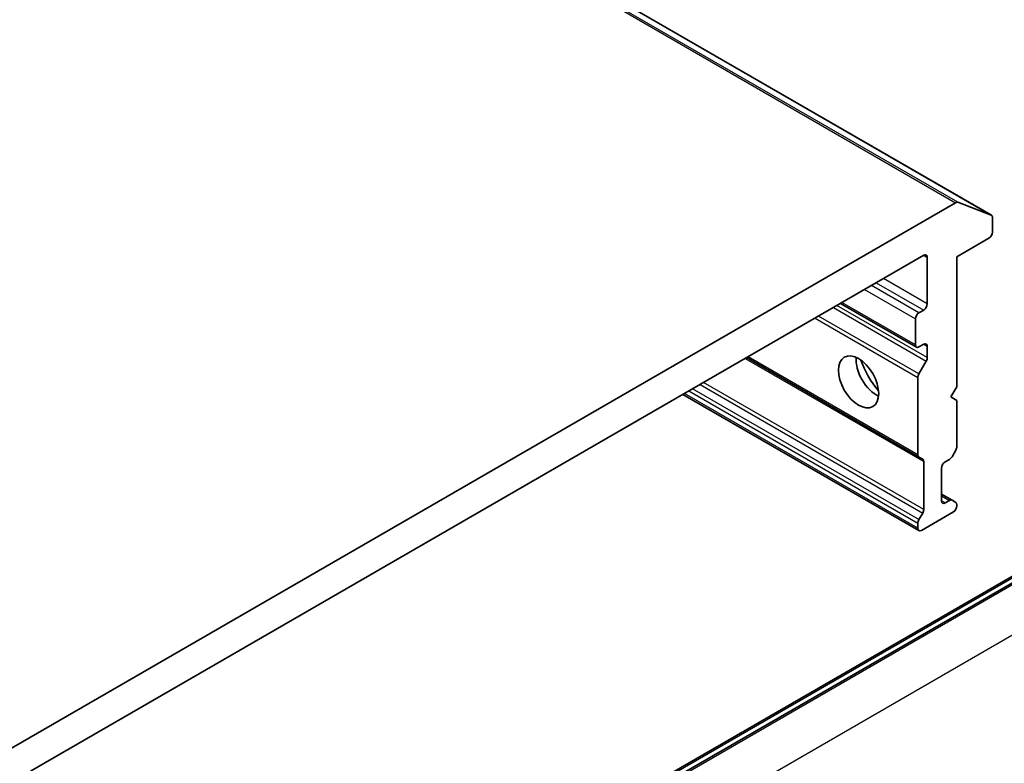
# Model space of a CAD drawing. Units: millimetres. Extents: x 72 to 9311, y 40 to 1586.
# Drawn here: x 1603 to 1662, y 799 to 843 of the extents above; entities that cross this region are included whole.
import ezdxf

# ---------------------------------------------------------------- set-up
doc = ezdxf.new("R2010")
doc.units = ezdxf.units.MM
doc.header["$LTSCALE"] = 5
doc.layers.add('Visible (ISO)', color=7, linetype='Continuous', lineweight=35)
doc.layers.add('Visible Narrow (ISO)', color=7, linetype='Continuous', lineweight=25)

msp = doc.modelspace()

# ---------------------------------------------------------------- linework, layer by layer
at = {"layer": 'Visible (ISO)'}
for p, q in [((1661.4408, 831.2627), (1484.6641, 933.3248)), ((1659.3048, 832.0122), (1602.1827, 799.0328)), ((1659.4406, 832.0339), (1661.4266, 831.2695)), ((1661.5029, 830.2603), (1661.5029, 831.1253)), ((1659.3816, 828.7906), (1661.2908, 829.8929)), ((1604.0858, 798.0903), (1657.4017, 828.8722)), ((1657.6138, 828.7498), (1657.6138, 825.9737)), ((1659.3816, 821.0339), (1659.3816, 828.7906)), ((1652.4348, 826.0046), (1656.9688, 823.3869)), ((1657.4017, 825.6063), (1657.1188, 825.443)), ((1656.9067, 825.0755), (1656.9067, 823.5242)), ((1657.1188, 823.4017), (1657.4017, 823.565)), ((1657.6138, 823.4425), (1657.6138, 822.7683)), ((1646.8304, 822.7689), (1657.1103, 816.8339)), ((1657.1103, 821.7947), (1657.5517, 822.5592)), ((1657.0481, 816.9712), (1657.0481, 821.5856)), ((1659.028, 820.4215), (1659.3816, 821.0339)), ((1643.0303, 820.5749), (1657.1103, 812.4458)), ((1659.3816, 820.2174), (1659.028, 820.4215)), ((1623.2325, 786.9558), (1680.8057, 820.1956)), ((1681.6408, 820.2695), (1623.8116, 786.8819)), ((1659.3816, 817.4611), (1659.3816, 820.2174)), ((1657.3395, 816.7015), (1657.1103, 816.8339)), ((1659.3194, 817.252), (1659.0902, 816.8549)), ((1657.4017, 813.7052), (1657.4017, 816.5642)), ((1658.6745, 816.5431), (1658.9402, 816.6965)), ((1658.4623, 814.2161), (1658.4623, 816.1757)), ((1659.0902, 814.2619), (1658.4623, 814.6244)), ((1658.9402, 814.247), (1658.6745, 814.0936)), ((1659.0902, 814.2619), (1659.3194, 814.1295)), ((1659.3816, 813.9303), (1659.3816, 813.9922)), ((1657.1103, 813.099), (1657.3395, 813.4961)), ((1659.1694, 813.5629), (1657.2603, 812.4607)), ((1657.0481, 812.5831), (1657.0481, 812.8899))]:
    msp.add_line(p, q, dxfattribs=at)
for centre, major_axis, start_param, end_param in [((1659.3048, 831.7673), (0.15, 0.2598), 0.0906599, 0.7853982), ((1661.2908, 831.0029), (0.15, 0.2598), 5.4977871, 6.3738452), ((1661.2908, 830.1378), (-0.15, -0.2598), 0.7853982, 2.3561945), ((1657.4017, 828.6273), (0.15, 0.2598), 5.4977871, 7.0685835), ((1657.4017, 825.8512), (0.15, 0.2598), 3.9269908, 5.4977871), ((1657.1188, 825.198), (0.15, 0.2598), 0.7853982, 2.3561945), ((1657.1188, 823.6467), (-0.15, -0.2598), 5.4977871, 7.0685835), ((1657.4017, 823.3201), (0.15, 0.2598), 5.4977871, 7.0685835), ((1654.5732, 821.932), (-0.85, 1.4722), 0.6737459, 2.4678467), ((1657.4017, 822.6458), (0.15, 0.2598), 4.712389, 5.4977871), ((1655.846, 822.6669), (1.75, -3.0311), 4.4052971, 5.0194809), ((1657.2603, 821.7081), (0.15, 0.2598), 1.5707963, 2.3561945), ((1659.1694, 817.3386), (-0.15, -0.2598), 1.5707963, 2.3561945), ((1657.2603, 817.0937), (-0.15, -0.2598), 5.4977871, 6.2831853), ((1658.9402, 816.9415), (-0.15, -0.2598), 0.7853982, 1.5707963), ((1657.1895, 816.4417), (0.15, 0.2598), 5.4977871, 6.2831853), ((1658.6745, 816.2982), (-0.15, -0.2598), 3.9269908, 5.4977871), ((1658.6745, 814.3386), (-0.15, -0.2598), 5.4977871, 7.0685835), ((1658.9402, 814.0021), (0.15, 0.2598), 0, 0.7853982), ((1659.1694, 813.8079), (-0.15, -0.2598), 0.7853982, 2.3561945), ((1659.1694, 813.8697), (0.15, 0.2598), 5.4977871, 6.2831853), ((1657.1895, 813.5827), (0.15, 0.2598), 4.712389, 5.4977871), ((1657.2603, 813.0124), (0.15, 0.2598), 1.5707963, 2.3561945), ((1657.2603, 812.7056), (-0.15, -0.2598), 5.4977871, 7.0685835)]:
    msp.add_ellipse(centre, major_axis=major_axis, ratio=0.5773503, start_param=start_param, end_param=end_param, dxfattribs=at)
msp.add_ellipse((1653.5126, 821.3196), major_axis=(-0.85, 1.4722), ratio=0.5773503, dxfattribs=at)
at = {"layer": 'Visible Narrow (ISO)'}
for p, q in [((1482.5281, 934.0743), (1659.3048, 832.0122)), ((1659.4406, 832.0339), (1482.6639, 934.0959)), ((1484.6499, 933.3315), (1661.4266, 831.2695)), ((1657.4017, 828.8722), (1657.6138, 828.7498)), ((1657.6138, 825.9737), (1654.9975, 827.4842)), ((1653.8661, 826.831), (1656.9067, 825.0755)), ((1657.1188, 825.443), (1654.2904, 827.0759)), ((1654.5732, 827.2392), (1657.4017, 825.6063)), ((1652.0095, 825.759), (1657.5517, 822.5592)), ((1657.6138, 822.7683), (1652.2216, 825.8815)), ((1656.9067, 823.5242), (1652.5226, 826.0553)), ((1650.9145, 825.1269), (1657.0481, 821.5856)), ((1657.1103, 821.7947), (1651.1266, 825.2493)), ((1657.4017, 823.565), (1657.6138, 823.4425)), ((1646.7426, 822.7182), (1657.4017, 816.5642)), ((1657.0481, 816.9712), (1646.9183, 822.8197)), ((1644.0545, 821.1663), (1657.3395, 813.4961)), ((1657.4017, 813.7052), (1644.2666, 821.2887)), ((1657.0481, 812.5831), (1643.1181, 820.6256)), ((1643.3838, 820.779), (1657.0481, 812.8899)), ((1657.1103, 813.099), (1643.5959, 820.9015)), ((1623.3825, 786.9409), (1680.9557, 820.1808)), ((1623.9616, 786.867), (1681.7908, 820.2547)), ((1684.4071, 818.7442), (1626.5779, 785.3565)), ((1658.4623, 814.5229), (1658.9402, 814.247)), ((1658.6745, 814.0936), (1658.4623, 814.2161))]:
    msp.add_line(p, q, dxfattribs=at)

doc.saveas('drawing.dxf')
